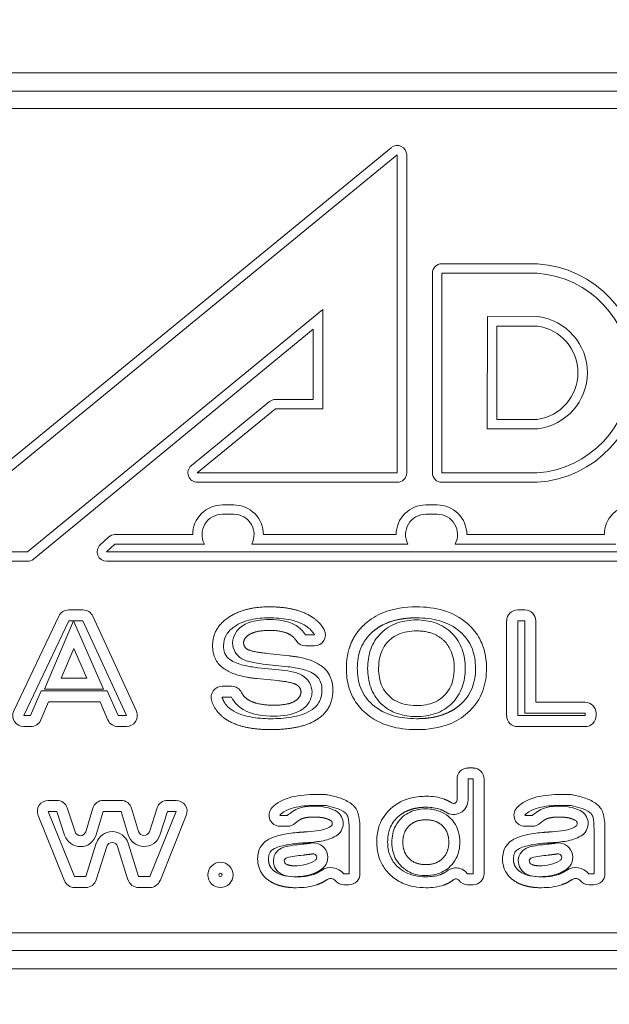
# Model space of a CAD drawing. Extents: x 0 to 129, y 0 to 91.
# Drawn here: x 65 to 65, y 10 to 12 of the extents above; entities that cross this region are included whole.
import ezdxf

# ---------------------------------------------------------------- set-up
doc = ezdxf.new("R2010")
doc.units = 0
doc.header["$LTSCALE"] = 0.125
doc.header["$MEASUREMENT"] = 0
doc.layers.add('PART - Primary', color=7, linetype='CONTINUOUS', lineweight=0)
doc.layers.add('SUBSTRATE', color=253, linetype='CONTINUOUS')

msp = doc.modelspace()

# ---------------------------------------------------------------- hatches: boundary and pattern name
at = {"layer": 'SUBSTRATE', "linetype": 'Continuous'}
h = msp.add_hatch(dxfattribs=at)
h.set_pattern_fill('AR-SAND', color=256, scale=0.25)
h.set_pattern_definition([(37.5, (0, 45.89855), (-0.0157483, 0.481706), [0, -0.38, 0, -0.425, 0, -0.40625]), (7.5, (0, 45.89855), (0.442444, 0.7055365), [0, -0.205, 0, -0.3425, 0, -0.13125]), (327.5, (-0.3075, 45.89855), (0.7785355, 0.0014148), [0, -0.125, 0, -0.45, 0, -0.5875]), (317.5, (-0.3075, 45.89855), (0.7515317, 0.219419), [0, -0.0625, 0, -0.295, 0, -0.3375])])
h.paths.add_polyline_path([(69.1597, 37.02), (5.4749, 37.02, 0.414214), (3.2439, 34.789), (3.2439, 5.7328, 0.414214), (5.4749, 3.5018), (69.1597, 3.5018, 0.414214), (71.3907, 5.7328), (71.3907, 34.789, 0.414214)])
h.paths.add_polyline_path([(69.5047, 6.7982), (69.5047, 34.2981, 0.414214), (69.2547, 34.5481), (5.8797, 34.5481, 0.414213), (5.6297, 34.2981), (5.6297, 6.7982, 0.414214), (5.8797, 6.5482), (69.2547, 6.5482, 0.414213)], flags=16)

# ---------------------------------------------------------------- linework, layer by layer
at = {"layer": 'PART - Primary'}
for p, q in [((63.8716, 11.5802), (66.6467, 11.5802)), ((63.8726, 11.5541), (66.6457, 11.5541)), ((63.8726, 11.5291), (66.6457, 11.5291)), ((64.3634, 10.9078), (65.0537, 11.4735)), ((64.3718, 10.8975), (65.0622, 11.4632)), ((65.0622, 11.4632), (65.0622, 11.01)), ((65.0756, 11.4632), (65.0756, 11.01)), ((65.2616, 11.308), (65.1257, 11.308)), ((65.1123, 11.2947), (65.1123, 11.01)), ((65.1257, 11.2947), (65.1257, 11.01)), ((65.2612, 11.2947), (65.1257, 11.2947)), ((64.956, 11.2429), (64.5356, 10.8975)), ((64.956, 11.1013), (64.956, 11.2429)), ((65.1905, 11.2327), (65.1903, 11.0729)), ((65.2625, 11.2326), (65.1905, 11.2327)), ((64.9426, 11.2147), (64.5441, 10.8872)), ((64.9426, 11.1147), (64.9426, 11.2147)), ((65.2039, 11.2193), (65.2037, 11.0863)), ((65.2616, 11.2193), (65.2039, 11.2193)), ((64.8886, 11.1146), (64.9426, 11.1147)), ((64.7691, 11.0203), (64.8801, 11.1116)), ((64.7775, 11.01), (64.8886, 11.1012)), ((64.8886, 11.1012), (64.956, 11.1013)), ((65.2037, 11.0863), (65.2615, 11.0863)), ((65.1903, 11.0729), (65.2624, 11.0729)), ((65.0622, 11.01), (64.7775, 11.01)), ((65.1257, 11.01), (65.2611, 11.01)), ((64.7775, 10.9966), (65.0622, 10.9966)), ((65.0622, 10.9966), (64.7775, 10.9966)), ((64.7775, 10.9966), (65.0622, 10.9966)), ((65.0622, 10.9966), (64.7775, 10.9966)), ((65.1257, 10.9966), (65.2615, 10.9966)), ((64.8132, 10.9643), (64.8293, 10.9643)), ((65.1029, 10.9643), (65.119, 10.9643)), ((64.8132, 10.951), (64.8293, 10.951)), ((65.1029, 10.951), (65.119, 10.951)), ((64.6391, 10.9073), (64.651, 10.9184)), ((64.6602, 10.922), (64.7709, 10.922)), ((64.8717, 10.922), (65.0606, 10.922)), ((65.1613, 10.922), (65.3569, 10.922)), ((64.6483, 10.8975), (64.6602, 10.9086)), ((64.6602, 10.9086), (64.7875, 10.9086)), ((64.855, 10.9086), (65.0772, 10.9086)), ((65.1447, 10.9086), (65.3736, 10.9086)), ((64.5356, 10.8975), (64.3718, 10.8975)), ((65.87, 10.8975), (64.6483, 10.8975)), ((65.87, 10.8975), (64.6483, 10.8975)), ((64.5356, 10.8842), (64.3718, 10.8841)), ((65.87, 10.8842), (64.6483, 10.8842)), ((64.5803, 10.8058), (64.5162, 10.6707)), ((64.6147, 10.8148), (64.5944, 10.8148)), ((64.6907, 10.6704), (64.6289, 10.8056)), ((65.2439, 10.8148), (65.2336, 10.8148)), ((64.5944, 10.7991), (64.5303, 10.664)), ((64.5601, 10.7019), (64.6013, 10.7991)), ((64.6013, 10.7991), (64.5944, 10.7991)), ((64.6014, 10.7991), (64.644, 10.7019)), ((64.6147, 10.7991), (64.6014, 10.7991)), ((64.6765, 10.664), (64.6147, 10.7991)), ((65.2179, 10.7991), (65.2179, 10.664)), ((65.2439, 10.7991), (65.2336, 10.7991)), ((65.2336, 10.7991), (65.2336, 10.664)), ((65.2439, 10.6676), (65.2439, 10.7991)), ((65.2595, 10.6832), (65.2595, 10.7991)), ((64.9315, 10.779), (64.9443, 10.779)), ((64.9315, 10.7634), (64.9443, 10.7634)), ((64.5837, 10.7175), (64.6016, 10.7598)), ((64.6016, 10.7598), (64.6201, 10.7175)), ((64.9083, 10.7493), (64.8771, 10.7526)), ((64.9067, 10.7338), (64.8754, 10.7371)), ((64.8638, 10.7324), (64.8936, 10.7295)), ((64.6201, 10.7175), (64.5837, 10.7175)), ((64.8623, 10.7169), (64.8921, 10.7139)), ((64.5402, 10.664), (64.5552, 10.6995)), ((64.5552, 10.6995), (64.6493, 10.6995)), ((64.644, 10.7019), (64.5601, 10.7019)), ((64.6493, 10.6995), (64.6646, 10.664)), ((64.8263, 10.7059), (64.8128, 10.7059)), ((64.5546, 10.6579), (64.5656, 10.6838)), ((64.5656, 10.6838), (64.6391, 10.6838)), ((64.6391, 10.6838), (64.6502, 10.6578)), ((64.8263, 10.6902), (64.8128, 10.6902)), ((65.3296, 10.6832), (65.2595, 10.6832)), ((65.3296, 10.6676), (65.2439, 10.6676)), ((65.3296, 10.664), (65.3296, 10.6676)), ((65.3452, 10.664), (65.3452, 10.6676)), ((64.5303, 10.664), (64.5402, 10.664)), ((64.6646, 10.664), (64.6765, 10.664)), ((65.2336, 10.664), (65.3296, 10.664)), ((64.5303, 10.6484), (64.5402, 10.6484)), ((64.6646, 10.6484), (64.6765, 10.6484)), ((65.2336, 10.6484), (65.3296, 10.6484)), ((65.1629, 10.5895), (65.1702, 10.5895)), ((65.1473, 10.5438), (65.1473, 10.5738)), ((65.1629, 10.5738), (65.1702, 10.5738)), ((65.1629, 10.5438), (65.1629, 10.5738)), ((65.1702, 10.5738), (65.1702, 10.4387)), ((65.1702, 10.5738), (65.1702, 10.4387)), ((65.1858, 10.5738), (65.1858, 10.4387)), ((64.5653, 10.5432), (64.5775, 10.5432)), ((64.6436, 10.5432), (64.669, 10.5432)), ((64.735, 10.5432), (64.7473, 10.5432)), ((64.5653, 10.5276), (64.5775, 10.5276)), ((64.6028, 10.4347), (64.5653, 10.5276)), ((64.5775, 10.5276), (64.5886, 10.4936)), ((64.5923, 10.5325), (64.6034, 10.4984)), ((64.6187, 10.4986), (64.6286, 10.5321)), ((64.6337, 10.4942), (64.6436, 10.5276)), ((64.6436, 10.5276), (64.669, 10.5276)), ((64.669, 10.5276), (64.6789, 10.4943)), ((64.684, 10.5321), (64.6939, 10.4988)), ((64.7092, 10.4986), (64.7201, 10.5324)), ((64.7473, 10.5276), (64.7099, 10.4347)), ((64.7241, 10.4938), (64.735, 10.5276)), ((64.735, 10.5276), (64.7473, 10.5276)), ((64.5884, 10.4288), (64.5508, 10.5218)), ((64.7617, 10.5218), (64.7244, 10.4288)), ((64.9058, 10.5218), (64.8952, 10.5219)), ((65.2546, 10.5218), (65.2439, 10.5219)), ((64.9057, 10.5064), (64.895, 10.5064)), ((64.9936, 10.5023), (64.9936, 10.4387)), ((65.009, 10.5023), (65.009, 10.4387)), ((65.2545, 10.5064), (65.2438, 10.5064)), ((65.3423, 10.5023), (65.3423, 10.4387)), ((65.3578, 10.5023), (65.3578, 10.4387)), ((64.6337, 10.4824), (64.6188, 10.4347)), ((64.6486, 10.4777), (64.6337, 10.43)), ((64.6787, 10.43), (64.6639, 10.4777)), ((64.6937, 10.4347), (64.6788, 10.4823)), ((64.6188, 10.4347), (64.6028, 10.4347)), ((64.7099, 10.4347), (64.6937, 10.4347)), ((64.9934, 10.4385), (64.986, 10.4385)), ((65.1702, 10.4387), (65.1624, 10.4387)), ((65.3422, 10.4385), (65.3347, 10.4385)), ((64.6188, 10.419), (64.6028, 10.419)), ((64.7099, 10.419), (64.6937, 10.419)), ((64.9934, 10.423), (64.986, 10.423)), ((65.1702, 10.423), (65.1624, 10.423)), ((65.3422, 10.423), (65.3347, 10.423)), ((66.6457, 10.3544), (63.8726, 10.3544)), ((66.6457, 10.3294), (63.8726, 10.3294)), ((66.6467, 10.3033), (63.8716, 10.3033))]:
    msp.add_line(p, q, dxfattribs=at)
for radius in [0.018, 0.00237]:
    msp.add_circle((64.8104, 10.437), radius, dxfattribs=at)
for centre, radius, start, end in [((65.0622, 11.4632), 0.0134, 0, 129.329), ((65.1257, 11.2947), 0.0134, 90, 180), ((65.2516, 11.1523), 0.156, 273.6383, 86.3103), ((65.2516, 11.1523), 0.1426, 273.805, 86.1412), ((65.2524, 11.1528), 0.0805, 277.11, 82.7763), ((65.2524, 11.1528), 0.0671, 277.7891, 82.0905), ((64.8886, 11.1012), 0.0134, 90.0301, 129.404), ((64.7775, 11.01), 0.0134, 129.404, 270), ((65.0622, 11.01), 0.0134, 270, 360), ((65.1257, 11.01), 0.0134, 180, 270), ((64.8132, 10.922), 0.0423, 89.9918, 180.003), ((64.8293, 10.922), 0.0423, 359.9966, 90.0082), ((65.1029, 10.922), 0.0423, 89.9918, 180.003), ((65.119, 10.922), 0.0423, 359.9966, 90.0082), ((65.3993, 10.922), 0.0423, 89.9918, 180.003), ((64.8132, 10.922), 0.029, 89.9918, 207.503), ((64.8293, 10.922), 0.029, 332.4964, 90.012), ((65.1029, 10.922), 0.029, 89.9918, 207.503), ((65.119, 10.922), 0.029, 332.4964, 90.012), ((64.6602, 10.9086), 0.0134, 90, 132.957), ((64.6483, 10.8975), 0.0134, 132.957, 270), ((64.5356, 10.8975), 0.0134, 270.0194, 309.4036), ((64.5944, 10.7991), 0.0156, 90, 154.624), ((64.6147, 10.7991), 0.0156, 24.5619, 90), ((65.2336, 10.7991), 0.0156, 90, 180), ((65.2439, 10.7991), 0.0156, 0, 90), ((64.9443, 10.779), 0.0156, 270, 27.3082), ((64.9315, 10.779), 0.0156, 210.779, 270), ((64.8128, 10.6902), 0.0156, 90, 196.666), ((64.8263, 10.6902), 0.0156, 25.0623, 90), ((65.3296, 10.6676), 0.0156, 0, 90), ((64.5303, 10.664), 0.0156, 154.624, 270), ((64.6765, 10.664), 0.0156, 270, 24.5619), ((64.5402, 10.664), 0.0156, 270, 337.0739), ((64.6646, 10.664), 0.0156, 203.227, 270), ((65.2336, 10.664), 0.0156, 180, 270), ((65.3296, 10.664), 0.0156, 270, 0), ((65.1629, 10.5738), 0.0156, 90, 180), ((65.1702, 10.5738), 0.0156, 0, 90), ((64.5653, 10.5276), 0.0156, 90, 201.984), ((64.5775, 10.5276), 0.0156, 18.1189, 90), ((64.6436, 10.5276), 0.0156, 90, 163.455), ((64.669, 10.5276), 0.0156, 16.6156, 90), ((64.735, 10.5276), 0.0156, 90, 162.089), ((64.7473, 10.5276), 0.0156, 338.0953, 90), ((64.9589, 10.5265), 0.025, 75.7067, 90), ((65.1423, 10.5438), 0.0206, 235.764, 0), ((65.1423, 10.5438), 0.0206, 235.764, 0), ((65.1423, 10.5438), 0.005, 235.764, 0), ((65.3076, 10.5265), 0.025, 75.7067, 90), ((64.8952, 10.5221), 0.0156, 138.614, 269.5365), ((64.9589, 10.5265), 0.00954, 75.7067, 90), ((64.9647, 10.5103), 0.0205, 306.9015, 63.8661), ((65.2439, 10.5221), 0.0156, 138.614, 269.5365), ((65.3076, 10.5265), 0.00954, 75.7067, 90), ((65.3134, 10.5103), 0.0205, 306.9015, 63.8661), ((64.9058, 10.5219), 0.0156, 269.5365, 314.925), ((64.9647, 10.5103), 0.005, 306.9015, 63.8661), ((65.2546, 10.5219), 0.0156, 269.5365, 314.925), ((65.3134, 10.5103), 0.005, 306.9015, 63.8661), ((64.611, 10.5009), 0.008, 198.119, 343.4546), ((64.6563, 10.4753), 0.0236, 17.2891, 162.645), ((64.7016, 10.5011), 0.008, 196.616, 342.0885), ((64.611, 10.5009), 0.0236, 198.119, 343.4546), ((64.6563, 10.4753), 0.008, 17.2891, 162.645), ((64.7016, 10.5011), 0.0236, 196.616, 342.0885), ((64.9426, 10.462), 0.0206, 303.5442, 98.6905), ((65.2914, 10.462), 0.0206, 303.5442, 98.6905), ((64.9063, 10.4567), 0.0206, 106.229, 246.47), ((65.2551, 10.4567), 0.0206, 106.229, 246.47), ((64.9063, 10.4567), 0.005, 106.229, 246.47), ((64.9426, 10.462), 0.005, 303.5442, 98.6905), ((65.2551, 10.4567), 0.005, 106.229, 246.47), ((65.2914, 10.462), 0.005, 303.5442, 98.6905), ((64.9674, 10.4241), 0.0235, 38.1163, 124.216), ((65.1457, 10.4264), 0.0206, 36.3293, 128.157), ((65.3162, 10.4241), 0.0235, 38.1163, 124.216), ((64.6028, 10.4347), 0.0156, 201.984, 270), ((64.6188, 10.4347), 0.0156, 270, 342.6449), ((64.6937, 10.4347), 0.0156, 197.289, 270), ((64.7099, 10.4347), 0.0156, 270, 338.0953), ((64.9674, 10.4241), 0.008, 38.1163, 124.216), ((64.986, 10.4387), 0.0156, 218.116, 270), ((64.9934, 10.4387), 0.0156, 270, 0), ((65.1457, 10.4264), 0.005, 36.3293, 128.157), ((65.1624, 10.4387), 0.0156, 216.329, 270), ((65.1702, 10.4387), 0.0156, 270, 0), ((65.3162, 10.4241), 0.008, 38.1163, 124.216), ((65.3347, 10.4387), 0.0156, 218.116, 270), ((65.3422, 10.4387), 0.0156, 270, 0)]:
    msp.add_arc(centre, radius, start, end, dxfattribs=at)
for points, degree in [([(64.8798, 10.8191), (64.8434, 10.8191), (64.8213, 10.8036)], 2), ([(64.941, 10.8045), (64.9189, 10.8191), (64.8798, 10.8191)], 2), ([(64.8213, 10.8036), (64.7992, 10.7882), (64.7992, 10.7637)], 2), ([(64.8458, 10.7943), (64.8564, 10.7997), (64.8686, 10.801), (64.8804, 10.8011)], 3), ([(64.8804, 10.8011), (64.8933, 10.8011), (64.9067, 10.7993), (64.918, 10.7926)], 3), ([(64.918, 10.7926), (64.9235, 10.7892), (64.9282, 10.7846), (64.9315, 10.779)], 3), ([(64.9443, 10.779), (64.9417, 10.7842), (64.9373, 10.7883), (64.9325, 10.7915)], 3), ([(64.9582, 10.7862), (64.9527, 10.7968), (64.941, 10.8045)], 2), ([(64.8433, 10.7677), (64.844, 10.7758), (64.853, 10.7804)], 2), ([(64.853, 10.7804), (64.8627, 10.7855), (64.8804, 10.7855)], 2), ([(64.8804, 10.7855), (64.8996, 10.7855), (64.9098, 10.7792)], 2), ([(64.9098, 10.7792), (64.9152, 10.776), (64.9181, 10.771)], 2), ([(65.0895, 10.7848), (65.1145, 10.7848), (65.1289, 10.7706)], 2), ([(64.7992, 10.7637), (64.7992, 10.743), (64.8145, 10.7316)], 2), ([(64.8489, 10.7585), (64.8438, 10.7615), (64.8433, 10.7677)], 2), ([(64.8771, 10.7526), (64.8547, 10.7551), (64.8489, 10.7585)], 2), ([(64.9554, 10.734), (64.9404, 10.7458), (64.9083, 10.7493)], 2), ([(64.8145, 10.7316), (64.8298, 10.7202), (64.8623, 10.7169)], 2), ([(64.8921, 10.7139), (64.9121, 10.7119), (64.9187, 10.7081)], 2), ([(64.9187, 10.7081), (64.9246, 10.7046), (64.9252, 10.6977)], 2), ([(64.8508, 10.6862), (64.8436, 10.6904), (64.8405, 10.6969)], 2), ([(64.9252, 10.6977), (64.9245, 10.689), (64.9152, 10.6841)], 2), ([(64.9479, 10.6585), (64.9705, 10.6729), (64.9705, 10.7006)], 2), ([(64.7978, 10.6858), (64.8026, 10.6695), (64.8178, 10.6592)], 2), ([(64.8429, 10.6727), (64.8358, 10.6767), (64.8298, 10.6828), (64.8263, 10.6902)], 3), ([(64.887, 10.6789), (64.8632, 10.6789), (64.8508, 10.6862)], 2), ([(64.9152, 10.6841), (64.9053, 10.6789), (64.887, 10.6789)], 2), ([(64.887, 10.6632), (64.8719, 10.6633), (64.8562, 10.665), (64.8429, 10.6727)], 3), ([(64.9226, 10.6704), (64.9117, 10.6647), (64.8991, 10.6633), (64.887, 10.6632)], 3), ([(64.8178, 10.6592), (64.8402, 10.6441), (64.8817, 10.6441)], 2), ([(64.8817, 10.6441), (64.9252, 10.6441), (64.9479, 10.6585)], 2), ([(64.8835, 10.5324), (64.8875, 10.5368), (64.8925, 10.54)], 2), ([(65.1039, 10.5491), (65.1124, 10.5491), (65.121, 10.548), (65.1289, 10.5451)], 3), ([(65.1289, 10.5451), (65.1345, 10.543), (65.1395, 10.5397)], 2), ([(65.2323, 10.5324), (65.2362, 10.5368), (65.2413, 10.54)], 2), ([(64.9008, 10.5269), (64.8976, 10.525), (64.895, 10.5221)], 2), ([(64.9917, 10.5204), (64.9904, 10.5238), (64.9875, 10.526)], 2), ([(64.9968, 10.5384), (65.0011, 10.5352), (65.0045, 10.5307), (65.0062, 10.5256)], 3), ([(65.0062, 10.5256), (65.0087, 10.5182), (65.0089, 10.5101), (65.009, 10.5023)], 3), ([(65.1235, 10.5304), (65.1173, 10.5327), (65.1105, 10.5334), (65.1039, 10.5335)], 3), ([(65.1307, 10.5267), (65.1273, 10.529), (65.1235, 10.5304)], 2), ([(65.2496, 10.5269), (65.2464, 10.525), (65.2438, 10.5221)], 2), ([(65.3405, 10.5204), (65.3392, 10.5238), (65.3363, 10.526)], 2), ([(65.3456, 10.5384), (65.3499, 10.5352), (65.3532, 10.5307), (65.355, 10.5256)], 3), ([(65.355, 10.5256), (65.3575, 10.5182), (65.3577, 10.5101), (65.3578, 10.5023)], 3), ([(64.9936, 10.5023), (64.9934, 10.5084), (64.9934, 10.5145), (64.9917, 10.5204)], 3), ([(65.079, 10.5069), (65.0878, 10.5156), (65.1029, 10.5156)], 2), ([(65.1029, 10.5156), (65.1178, 10.5156), (65.1267, 10.5069)], 2), ([(65.3423, 10.5023), (65.3422, 10.5084), (65.3422, 10.5145), (65.3405, 10.5204)], 3), ([(64.9223, 10.4977), (64.9343, 10.4985)], 1), ([(65.0701, 10.4836), (65.0701, 10.4983), (65.079, 10.5069)], 2), ([(65.1267, 10.5069), (65.1356, 10.4982), (65.1356, 10.4838)], 2), ([(65.2711, 10.4977), (65.283, 10.4985)], 1), ([(64.9352, 10.483), (64.9236, 10.4823)], 1), ([(65.079, 10.4603), (65.0701, 10.469), (65.0701, 10.4836)], 2), ([(65.1356, 10.4838), (65.1356, 10.4692), (65.1267, 10.4604)], 2), ([(65.284, 10.483), (65.2724, 10.4823)], 1), ([(64.9006, 10.4765), (64.909, 10.4789), (64.9178, 10.4799), (64.9265, 10.4808)], 3), ([(64.9265, 10.4808), (64.9299, 10.4812)], 1), ([(64.9299, 10.4812), (64.9347, 10.4817), (64.9395, 10.4824)], 2), ([(65.2493, 10.4765), (65.2578, 10.4789), (65.2666, 10.4799), (65.2753, 10.4808)], 3), ([(65.2753, 10.4808), (65.2787, 10.4812)], 1), ([(65.2787, 10.4812), (65.2835, 10.4817), (65.2883, 10.4824)], 2), ([(64.928, 10.4652), (64.9203, 10.4644), (64.9125, 10.4636), (64.9049, 10.4615)], 3), ([(64.9156, 10.4501), (64.926, 10.4501), (64.9367, 10.4521), (64.9454, 10.4578)], 3), ([(64.9317, 10.4657), (64.928, 10.4652)], 1), ([(64.9419, 10.467), (64.9368, 10.4662), (64.9317, 10.4657)], 2), ([(65.1029, 10.4517), (65.088, 10.4517), (65.079, 10.4603)], 2), ([(65.1267, 10.4604), (65.1178, 10.4517), (65.1029, 10.4517)], 2), ([(65.2768, 10.4652), (65.2691, 10.4644), (65.2613, 10.4636), (65.2537, 10.4615)], 3), ([(65.2644, 10.4501), (65.2748, 10.4501), (65.2855, 10.4521), (65.2941, 10.4578)], 3), ([(65.2805, 10.4657), (65.2768, 10.4652)], 1), ([(65.2906, 10.467), (65.2856, 10.4662), (65.2805, 10.4657)], 2), ([(64.9043, 10.4521), (64.9098, 10.4499), (64.9156, 10.4501)], 2), ([(64.954, 10.4449), (64.9428, 10.4373), (64.9291, 10.4344), (64.9156, 10.4344)], 3), ([(64.9427, 10.4377), (64.9488, 10.4399), (64.9542, 10.4435)], 2), ([(65.1232, 10.4373), (65.1286, 10.4392), (65.133, 10.4427)], 2), ([(65.2531, 10.4521), (65.2586, 10.4499), (65.2644, 10.4501)], 2), ([(65.3028, 10.4449), (65.2916, 10.4373), (65.2778, 10.4344), (65.2644, 10.4344)], 3), ([(65.2915, 10.4377), (65.2976, 10.4399), (65.303, 10.4435)], 2), ([(64.9156, 10.4344), (64.9097, 10.4344), (64.9036, 10.4354), (64.8981, 10.4378)], 3), ([(64.9186, 10.4342), (64.9267, 10.4342), (64.935, 10.4351), (64.9427, 10.4377)], 3), ([(64.9628, 10.4307), (64.9558, 10.4259), (64.9478, 10.4231)], 2), ([(65.1032, 10.4344), (65.11, 10.4344), (65.1169, 10.4351), (65.1232, 10.4373)], 3), ([(65.1426, 10.4304), (65.1362, 10.4253), (65.1285, 10.4226)], 2), ([(65.2644, 10.4344), (65.2584, 10.4344), (65.2524, 10.4354), (65.2469, 10.4378)], 3), ([(65.2674, 10.4342), (65.2755, 10.4342), (65.2837, 10.4351), (65.2915, 10.4377)], 3), ([(65.3116, 10.4307), (65.3046, 10.4259), (65.2966, 10.4231)], 2), ([(64.9478, 10.4231), (64.9384, 10.4199), (64.9285, 10.4188), (64.9186, 10.4188)], 3), ([(65.1285, 10.4226), (65.1204, 10.4197), (65.1118, 10.4188), (65.1032, 10.4188)], 3), ([(65.2966, 10.4231), (65.2872, 10.4199), (65.2773, 10.4188), (65.2674, 10.4188)], 3)]:
    msp.add_open_spline(points, degree=degree, dxfattribs=at)
for points, degree, knots in [([(65.0168, 10.7952), (65.0242, 10.8017), (65.0328, 10.8069), (65.0418, 10.8106), (65.0567, 10.8167), (65.0732, 10.8191), (65.0895, 10.8191)], 3, [-0.00000006, -0.00000006, -0.00000006, -0.00000006, 0.000748459, 0.000748459, 0.000748459, 0.00199599, 0.00199599, 0.00199599, 0.00199599]), ([(65.0895, 10.8191), (65.1026, 10.8191), (65.1158, 10.8176), (65.1281, 10.8138), (65.1406, 10.8101), (65.1524, 10.8039), (65.1621, 10.7952)], 3, [-0.00000006, -0.00000006, -0.00000006, -0.00000006, 0.000995831, 0.000995831, 0.000995831, 0.00199172, 0.00199172, 0.00199172, 0.00199172]), ([(64.8276, 10.7677), (64.8279, 10.7729), (64.8294, 10.7778), (64.8321, 10.7822), (64.8354, 10.7874), (64.8403, 10.7915), (64.8458, 10.7943)], 3, [0, 0, 0, 0, 0.000391913, 0.000391913, 0.000391913, 0.00086491, 0.00086491, 0.00086491, 0.00086491]), ([(64.8798, 10.8034), (64.8711, 10.8035), (64.8625, 10.8027), (64.8539, 10.8008), (64.8454, 10.7989), (64.8374, 10.7958), (64.8302, 10.7908)], 3, [0, 0, 0, 0, 0.000661004, 0.000661004, 0.000661004, 0.00132201, 0.00132201, 0.00132201, 0.00132201]), ([(64.9325, 10.7915), (64.9248, 10.7965), (64.916, 10.7993), (64.9071, 10.8011), (64.898, 10.8027), (64.8889, 10.8035), (64.8798, 10.8034)], 3, [0, 0, 0, 0, 0.00069216, 0.00069216, 0.00069216, 0.00138432, 0.00138432, 0.00138432, 0.00138432]), ([(64.9897, 10.7315), (64.9896, 10.7461), (64.9938, 10.7602), (64.9972, 10.7709), (65.0035, 10.7802), (65.0092, 10.7886), (65.0168, 10.7952)], 2, [-0.00000006, -0.00000006, -0.00000006, 0.000735468, 0.000735468, 0.00130126, 0.00130126, 0.00181047, 0.00181047, 0.00181047]), ([(65.0895, 10.8034), (65.078, 10.8035), (65.0666, 10.8015), (65.0531, 10.7992), (65.041, 10.793), (65.0335, 10.7891), (65.0271, 10.7835)], 2, [0, 0, 0, 0.000585443, 0.000585443, 0.00127733, 0.00127733, 0.00170311, 0.00170311, 0.00170311]), ([(65.0391, 10.7817), (65.0456, 10.7882), (65.0537, 10.7931), (65.0624, 10.7961), (65.071, 10.7991), (65.0803, 10.8004), (65.0895, 10.8004)], 3, [0, 0, 0, 0, 0.000699065, 0.000699065, 0.000699065, 0.00139813, 0.00139813, 0.00139813, 0.00139813]), ([(65.1518, 10.7835), (65.1435, 10.7909), (65.1333, 10.7961), (65.1226, 10.7992), (65.112, 10.8023), (65.1007, 10.8034), (65.0895, 10.8034)], 3, [0, 0, 0, 0, 0.000846583, 0.000846583, 0.000846583, 0.00169317, 0.00169317, 0.00169317, 0.00169317]), ([(65.0895, 10.8004), (65.0987, 10.8004), (65.1081, 10.7991), (65.1167, 10.7961), (65.1252, 10.7931), (65.1334, 10.7882), (65.1399, 10.7817)], 3, [0, 0, 0, 0, 0.000702068, 0.000702068, 0.000702068, 0.00140414, 0.00140414, 0.00140414, 0.00140414]), ([(65.1621, 10.7952), (65.1684, 10.7898), (65.1736, 10.7835), (65.1778, 10.7765), (65.1813, 10.7706), (65.1839, 10.7645), (65.1857, 10.7581), (65.1881, 10.7495), (65.1892, 10.7404), (65.1892, 10.7315)], 3, [-0.00000006, -0.00000006, -0.00000006, -0.00000006, 0.000621269, 0.000621269, 0.000621269, 0.00112963, 0.00112963, 0.00112963, 0.00180744, 0.00180744, 0.00180744, 0.00180744]), ([(64.8302, 10.7908), (64.8258, 10.7877), (64.8217, 10.7839), (64.8189, 10.7793), (64.8161, 10.7746), (64.8148, 10.7691), (64.8148, 10.7637)], 3, [0, 0, 0, 0, 0.000412263, 0.000412263, 0.000412263, 0.000824526, 0.000824526, 0.000824526, 0.000824526]), ([(65.0271, 10.7835), (65.0198, 10.7771), (65.0139, 10.769), (65.0103, 10.76), (65.0067, 10.751), (65.0053, 10.7412), (65.0053, 10.7315)], 3, [0, 0, 0, 0, 0.000740418, 0.000740418, 0.000740418, 0.00148084, 0.00148084, 0.00148084, 0.00148084]), ([(65.02, 10.7314), (65.02, 10.7406), (65.0213, 10.75), (65.0244, 10.7586), (65.0274, 10.7671), (65.0325, 10.7752), (65.0391, 10.7817)], 3, [0, 0, 0, 0, 0.000703043, 0.000703043, 0.000703043, 0.00140609, 0.00140609, 0.00140609, 0.00140609]), ([(65.0895, 10.7848), (65.0806, 10.7848), (65.0715, 10.7834), (65.0633, 10.7797), (65.0584, 10.7774), (65.0539, 10.7743), (65.05, 10.7705)], 3, [-0.00000006, -0.00000006, -0.00000006, -0.00000006, 0.000684709, 0.000684709, 0.000684709, 0.00109557, 0.00109557, 0.00109557, 0.00109557]), ([(65.1399, 10.7817), (65.1465, 10.7752), (65.1515, 10.7672), (65.1545, 10.7586), (65.1576, 10.7499), (65.1589, 10.7406), (65.1589, 10.7314)], 3, [0, 0, 0, 0, 0.000698658, 0.000698658, 0.000698658, 0.00139732, 0.00139732, 0.00139732, 0.00139732]), ([(65.1736, 10.7315), (65.1736, 10.7412), (65.1721, 10.7511), (65.1686, 10.76), (65.165, 10.7691), (65.1591, 10.7771), (65.1518, 10.7835)], 3, [0, 0, 0, 0, 0.000741432, 0.000741432, 0.000741432, 0.00148286, 0.00148286, 0.00148286, 0.00148286]), ([(64.8148, 10.7637), (64.8148, 10.76), (64.8153, 10.7562), (64.8168, 10.7527), (64.8182, 10.7493), (64.8208, 10.7464), (64.8238, 10.7441)], 3, [0, 0, 0, 0, 0.000284079, 0.000284079, 0.000284079, 0.000568157, 0.000568157, 0.000568157, 0.000568157]), ([(64.841, 10.7451), (64.837, 10.7474), (64.8336, 10.7507), (64.8313, 10.7547), (64.829, 10.7586), (64.8279, 10.7631), (64.8276, 10.7677)], 3, [0, 0, 0, 0, 0.000347871, 0.000347871, 0.000347871, 0.000695743, 0.000695743, 0.000695743, 0.000695743]), ([(65.05, 10.7705), (65.0436, 10.7643), (65.0393, 10.756), (65.0373, 10.7474), (65.0362, 10.7422), (65.0356, 10.7369), (65.0356, 10.7314)], 3, [-0.00000006, -0.00000006, -0.00000006, -0.00000006, 0.000679631, 0.000679631, 0.000679631, 0.00108745, 0.00108745, 0.00108745, 0.00108745]), ([(65.1433, 10.7314), (65.1433, 10.7404), (65.1419, 10.7494), (65.1381, 10.7575), (65.1358, 10.7624), (65.1328, 10.7668), (65.1289, 10.7706)], 3, [-0.00000006, -0.00000006, -0.00000006, -0.00000006, 0.000680153, 0.000680153, 0.000680153, 0.00108828, 0.00108828, 0.00108828, 0.00108828]), ([(64.8238, 10.7441), (64.8295, 10.74), (64.8363, 10.7377), (64.843, 10.736), (64.8499, 10.7343), (64.8568, 10.7331), (64.8638, 10.7324)], 3, [0, 0, 0, 0, 0.000533014, 0.000533014, 0.000533014, 0.00106603, 0.00106603, 0.00106603, 0.00106603]), ([(64.8754, 10.7371), (64.8695, 10.7377), (64.8636, 10.7385), (64.8578, 10.7396), (64.852, 10.7408), (64.8462, 10.7421), (64.841, 10.7451)], 3, [0, 0, 0, 0, 0.000452135, 0.000452135, 0.000452135, 0.00090427, 0.00090427, 0.00090427, 0.00090427]), ([(64.8936, 10.7295), (64.8993, 10.7289), (64.9049, 10.7282), (64.9105, 10.7271), (64.9161, 10.7259), (64.9216, 10.7245), (64.9265, 10.7216)], 3, [0, 0, 0, 0, 0.000432952, 0.000432952, 0.000432952, 0.000865905, 0.000865905, 0.000865905, 0.000865905]), ([(64.9458, 10.7217), (64.9403, 10.726), (64.9337, 10.7283), (64.927, 10.7302), (64.9203, 10.7319), (64.9136, 10.7331), (64.9067, 10.7338)], 3, [0, 0, 0, 0, 0.000523716, 0.000523716, 0.000523716, 0.00104743, 0.00104743, 0.00104743, 0.00104743]), ([(64.9265, 10.7216), (64.9307, 10.7191), (64.9344, 10.7157), (64.9368, 10.7115), (64.9393, 10.7073), (64.9406, 10.7025), (64.9408, 10.6977)], 3, [0, 0, 0, 0, 0.000369007, 0.000369007, 0.000369007, 0.000738014, 0.000738014, 0.000738014, 0.000738014]), ([(64.9549, 10.7006), (64.9549, 10.7041), (64.9545, 10.7076), (64.9534, 10.7109), (64.9521, 10.7152), (64.9493, 10.719), (64.9458, 10.7217)], 3, [0, 0, 0, 0, 0.000264186, 0.000264186, 0.000264186, 0.000603853, 0.000603853, 0.000603853, 0.000603853]), ([(64.9554, 10.734), (64.9611, 10.7297), (64.9655, 10.7237), (64.9678, 10.717), (64.9697, 10.7117), (64.9706, 10.7062), (64.9705, 10.7006)], 3, [-0.00000006, -0.00000006, -0.00000006, -0.00000006, 0.000541481, 0.000541481, 0.000541481, 0.000962679, 0.000962679, 0.000962679, 0.000962679]), ([(65.0168, 10.6678), (65.0106, 10.6732), (65.0054, 10.6795), (65.0011, 10.6865), (64.9976, 10.6924), (64.995, 10.6985), (64.9932, 10.7049), (64.9908, 10.7135), (64.9897, 10.7225), (64.9897, 10.7315)], 3, [-0.00000006, -0.00000006, -0.00000006, -0.00000006, 0.000621209, 0.000621209, 0.000621209, 0.00112952, 0.00112952, 0.00112952, 0.00180727, 0.00180727, 0.00180727, 0.00180727]), ([(65.0053, 10.7315), (65.0053, 10.7218), (65.0067, 10.7119), (65.0103, 10.703), (65.0139, 10.694), (65.0198, 10.686), (65.0271, 10.6796)], 3, [0, 0, 0, 0, 0.000740973, 0.000740973, 0.000740973, 0.00148195, 0.00148195, 0.00148195, 0.00148195]), ([(65.039, 10.6814), (65.0325, 10.6878), (65.0274, 10.6958), (65.0244, 10.7044), (65.0213, 10.713), (65.02, 10.7223), (65.02, 10.7314)], 3, [0, 0, 0, 0, 0.000696786, 0.000696786, 0.000696786, 0.00139357, 0.00139357, 0.00139357, 0.00139357]), ([(65.0356, 10.7314), (65.0356, 10.7226), (65.037, 10.7136), (65.0408, 10.7055), (65.0431, 10.7006), (65.0462, 10.6963), (65.05, 10.6925)], 3, [-0.00000006, -0.00000006, -0.00000006, -0.00000006, 0.00067701, 0.00067701, 0.00067701, 0.00108325, 0.00108325, 0.00108325, 0.00108325]), ([(65.1289, 10.6925), (65.1353, 10.6988), (65.1396, 10.707), (65.1415, 10.7156), (65.1427, 10.7208), (65.1433, 10.7261), (65.1433, 10.7314)], 3, [-0.00000006, -0.00000006, -0.00000006, -0.00000006, 0.000676366, 0.000676366, 0.000676366, 0.00108222, 0.00108222, 0.00108222, 0.00108222]), ([(65.1589, 10.7314), (65.1589, 10.7223), (65.1576, 10.713), (65.1545, 10.7045), (65.1515, 10.6959), (65.1465, 10.6878), (65.1399, 10.6814)], 3, [0, 0, 0, 0, 0.00069998, 0.00069998, 0.00069998, 0.00139996, 0.00139996, 0.00139996, 0.00139996]), ([(65.1518, 10.6796), (65.1591, 10.686), (65.165, 10.6941), (65.1686, 10.703), (65.1722, 10.7121), (65.1736, 10.7218), (65.1736, 10.7315)], 3, [0, 0, 0, 0, 0.000739194, 0.000739194, 0.000739194, 0.00147839, 0.00147839, 0.00147839, 0.00147839]), ([(65.1892, 10.7315), (65.1892, 10.721), (65.1878, 10.7107), (65.1844, 10.7008), (65.1801, 10.6882), (65.1723, 10.6767), (65.1621, 10.6678)], 3, [-0.00000006, -0.00000006, -0.00000006, -0.00000006, 0.000790968, 0.000790968, 0.000790968, 0.001808, 0.001808, 0.001808, 0.001808]), ([(64.9408, 10.6977), (64.9405, 10.6918), (64.9388, 10.6863), (64.9355, 10.6815), (64.9323, 10.6768), (64.9277, 10.673), (64.9226, 10.6704)], 3, [0, 0, 0, 0, 0.000440047, 0.000440047, 0.000440047, 0.000880094, 0.000880094, 0.000880094, 0.000880094]), ([(64.9395, 10.6717), (64.9443, 10.6747), (64.9486, 10.6788), (64.9513, 10.684), (64.9539, 10.6891), (64.9549, 10.6949), (64.9549, 10.7006)], 3, [0, 0, 0, 0, 0.000440002, 0.000440002, 0.000440002, 0.000880005, 0.000880005, 0.000880005, 0.000880005]), ([(64.8128, 10.6902), (64.8144, 10.6846), (64.818, 10.68), (64.8217, 10.6754), (64.8266, 10.6721)], 2, [0, 0, 0, 0.000292771, 0.000292771, 0.000585542, 0.000585542, 0.000585542]), ([(65.0271, 10.6796), (65.0355, 10.6722), (65.0457, 10.667), (65.0565, 10.6639), (65.0671, 10.6609), (65.0784, 10.6597), (65.0895, 10.6597)], 3, [0, 0, 0, 0, 0.00084828, 0.00084828, 0.00084828, 0.00169656, 0.00169656, 0.00169656, 0.00169656]), ([(65.0895, 10.6627), (65.0803, 10.6627), (65.071, 10.664), (65.0624, 10.667), (65.0537, 10.67), (65.0456, 10.6749), (65.039, 10.6814)], 3, [0, 0, 0, 0, 0.000703777, 0.000703777, 0.000703777, 0.00140755, 0.00140755, 0.00140755, 0.00140755]), ([(65.05, 10.6925), (65.0564, 10.6862), (65.0648, 10.6819), (65.0735, 10.68), (65.0787, 10.6789), (65.0841, 10.6783), (65.0895, 10.6783)], 3, [-0.00000006, -0.00000006, -0.00000006, -0.00000006, 0.000685116, 0.000685116, 0.000685116, 0.00109622, 0.00109622, 0.00109622, 0.00109622]), ([(65.0895, 10.6783), (65.0985, 10.6783), (65.1076, 10.6797), (65.1157, 10.6834), (65.1206, 10.6857), (65.125, 10.6887), (65.1289, 10.6925)], 3, [-0.00000006, -0.00000006, -0.00000006, -0.00000006, 0.000682536, 0.000682536, 0.000682536, 0.00109209, 0.00109209, 0.00109209, 0.00109209]), ([(65.1399, 10.6814), (65.1334, 10.6749), (65.1253, 10.67), (65.1167, 10.667), (65.108, 10.664), (65.0987, 10.6627), (65.0895, 10.6627)], 3, [0, 0, 0, 0, 0.000697759, 0.000697759, 0.000697759, 0.00139552, 0.00139552, 0.00139552, 0.00139552]), ([(65.0895, 10.6597), (65.1011, 10.6596), (65.1125, 10.6616), (65.1259, 10.6638), (65.138, 10.6701), (65.1455, 10.674), (65.1518, 10.6796)], 2, [0, 0, 0, 0.000584192, 0.000584192, 0.0012746, 0.0012746, 0.00169947, 0.00169947, 0.00169947]), ([(64.8266, 10.6721), (64.8346, 10.6668), (64.8438, 10.6639), (64.8532, 10.6621), (64.8626, 10.6604), (64.8721, 10.6596), (64.8817, 10.6597)], 3, [0, 0, 0, 0, 0.000722997, 0.000722997, 0.000722997, 0.00144599, 0.00144599, 0.00144599, 0.00144599]), ([(64.8817, 10.6597), (64.8917, 10.6596), (64.9016, 10.6603), (64.9114, 10.6619), (64.9212, 10.6636), (64.931, 10.6663), (64.9395, 10.6717)], 3, [0, 0, 0, 0, 0.000757203, 0.000757203, 0.000757203, 0.00151441, 0.00151441, 0.00151441, 0.00151441]), ([(65.0895, 10.6441), (65.0765, 10.6441), (65.0633, 10.6455), (65.051, 10.6493), (65.0384, 10.653), (65.0266, 10.6592), (65.0168, 10.6678)], 3, [-0.00000006, -0.00000006, -0.00000006, -0.00000006, 0.000996943, 0.000996943, 0.000996943, 0.00199395, 0.00199395, 0.00199395, 0.00199395]), ([(65.1621, 10.6678), (65.1548, 10.6614), (65.1462, 10.6562), (65.1373, 10.6525), (65.1224, 10.6464), (65.1058, 10.644), (65.0895, 10.6441)], 3, [-0.00000006, -0.00000006, -0.00000006, -0.00000006, 0.000747214, 0.000747214, 0.000747214, 0.00199267, 0.00199267, 0.00199267, 0.00199267]), ([(64.8925, 10.54), (64.9023, 10.5462), (64.9136, 10.5489), (64.9248, 10.5504), (64.9361, 10.5519), (64.9475, 10.5515), (64.9589, 10.5515)], 3, [-0.00000006, -0.00000006, -0.00000006, -0.00000006, 0.000868803, 0.000868803, 0.000868803, 0.00173767, 0.00173767, 0.00173767, 0.00173767]), ([(64.965, 10.5508), (64.9706, 10.5493), (64.9762, 10.5481), (64.9816, 10.5462), (64.9871, 10.5444), (64.9921, 10.5417), (64.9968, 10.5384)], 3, [0, 0, 0, 0, 0.000436227, 0.000436227, 0.000436227, 0.000872455, 0.000872455, 0.000872455, 0.000872455]), ([(65.0525, 10.5311), (65.0611, 10.5391), (65.0719, 10.5443), (65.0831, 10.5469), (65.0899, 10.5484), (65.0969, 10.5491), (65.1039, 10.5491)], 3, [-0.00000006, -0.00000006, -0.00000006, -0.00000006, 0.00088764, 0.00088764, 0.00088764, 0.00142026, 0.00142026, 0.00142026, 0.00142026]), ([(65.2413, 10.54), (65.2511, 10.5462), (65.2624, 10.5489), (65.2736, 10.5504), (65.2849, 10.5519), (65.2963, 10.5515), (65.3076, 10.5515)], 3, [-0.00000006, -0.00000006, -0.00000006, -0.00000006, 0.000868803, 0.000868803, 0.000868803, 0.00173767, 0.00173767, 0.00173767, 0.00173767]), ([(65.3138, 10.5508), (65.3193, 10.5493), (65.325, 10.5481), (65.3304, 10.5462), (65.3359, 10.5444), (65.3409, 10.5417), (65.3456, 10.5384)], 3, [0, 0, 0, 0, 0.000436227, 0.000436227, 0.000436227, 0.000872455, 0.000872455, 0.000872455, 0.000872455]), ([(64.9589, 10.5361), (64.9489, 10.536), (64.939, 10.5364), (64.9291, 10.5353), (64.9193, 10.5342), (64.9094, 10.5323), (64.9008, 10.5269)], 3, [0, 0, 0, 0, 0.000755335, 0.000755335, 0.000755335, 0.00151067, 0.00151067, 0.00151067, 0.00151067]), ([(64.906, 10.5221), (64.9083, 10.5238), (64.9106, 10.5255), (64.913, 10.5273), (64.9161, 10.5295), (64.9194, 10.5311), (64.923, 10.5323), (64.9295, 10.5343), (64.9362, 10.535), (64.9429, 10.535)], 3, [0, 0, 0, 0, 0.000221692, 0.000221692, 0.000221692, 0.000506724, 0.000506724, 0.000506724, 0.00101345, 0.00101345, 0.00101345, 0.00101345]), ([(64.9429, 10.535), (64.9482, 10.5351), (64.9535, 10.5347), (64.9587, 10.5338), (64.964, 10.5329), (64.969, 10.5312), (64.9737, 10.5287)], 3, [0, 0, 0, 0, 0.000404111, 0.000404111, 0.000404111, 0.000808222, 0.000808222, 0.000808222, 0.000808222]), ([(64.9875, 10.526), (64.9837, 10.5288), (64.9794, 10.5308), (64.9749, 10.5322), (64.9704, 10.5336), (64.9658, 10.5346), (64.9612, 10.5358)], 3, [0, 0, 0, 0, 0.000358228, 0.000358228, 0.000358228, 0.000716456, 0.000716456, 0.000716456, 0.000716456]), ([(65.0329, 10.484), (65.0328, 10.4906), (65.0337, 10.4971), (65.0354, 10.5035), (65.0383, 10.514), (65.0443, 10.5237), (65.0525, 10.5311)], 3, [-0.00000006, -0.00000006, -0.00000006, -0.00000006, 0.000499857, 0.000499857, 0.000499857, 0.00133305, 0.00133305, 0.00133305, 0.00133305]), ([(65.1039, 10.5335), (65.0969, 10.5335), (65.0901, 10.5323), (65.0805, 10.5308), (65.072, 10.5261), (65.0671, 10.5234), (65.063, 10.5196)], 2, [0, 0, 0, 0.000351062, 0.000351062, 0.000842549, 0.000842549, 0.0011234, 0.0011234, 0.0011234]), ([(65.0681, 10.5181), (65.0738, 10.5237), (65.0811, 10.5276), (65.0887, 10.5295), (65.0934, 10.5306), (65.0981, 10.5312), (65.1029, 10.5312)], 3, [0, 0, 0, 0, 0.000605758, 0.000605758, 0.000605758, 0.000969213, 0.000969213, 0.000969213, 0.000969213]), ([(65.1029, 10.5312), (65.1109, 10.5312), (65.1189, 10.5297), (65.126, 10.5262), (65.1303, 10.5241), (65.1342, 10.5214), (65.1376, 10.518)], 3, [0, 0, 0, 0, 0.000604924, 0.000604924, 0.000604924, 0.000967878, 0.000967878, 0.000967878, 0.000967878]), ([(65.3076, 10.5361), (65.2977, 10.536), (65.2878, 10.5364), (65.2779, 10.5353), (65.2681, 10.5342), (65.2582, 10.5323), (65.2496, 10.5269)], 3, [0, 0, 0, 0, 0.000755335, 0.000755335, 0.000755335, 0.00151067, 0.00151067, 0.00151067, 0.00151067]), ([(65.2548, 10.5221), (65.2571, 10.5238), (65.2594, 10.5255), (65.2618, 10.5273), (65.2649, 10.5295), (65.2682, 10.5311), (65.2718, 10.5323), (65.2782, 10.5343), (65.285, 10.535), (65.2917, 10.535)], 3, [0, 0, 0, 0, 0.000221692, 0.000221692, 0.000221692, 0.000506724, 0.000506724, 0.000506724, 0.00101345, 0.00101345, 0.00101345, 0.00101345]), ([(65.2917, 10.535), (65.297, 10.5351), (65.3023, 10.5347), (65.3075, 10.5338), (65.3128, 10.5329), (65.3178, 10.5312), (65.3224, 10.5287)], 3, [0, 0, 0, 0, 0.000404111, 0.000404111, 0.000404111, 0.000808222, 0.000808222, 0.000808222, 0.000808222]), ([(65.3363, 10.526), (65.3324, 10.5288), (65.3282, 10.5308), (65.3237, 10.5322), (65.3191, 10.5336), (65.3145, 10.5346), (65.31, 10.5358)], 3, [0, 0, 0, 0, 0.000358228, 0.000358228, 0.000358228, 0.000716456, 0.000716456, 0.000716456, 0.000716456]), ([(64.9429, 10.5195), (64.9358, 10.5197), (64.929, 10.5179), (64.9256, 10.517), (64.9226, 10.5151), (64.9197, 10.513), (64.9169, 10.5109)], 2, [-0.00000006, -0.00000006, -0.00000006, 0.000356203, 0.000356203, 0.000534335, 0.000534335, 0.000712466, 0.000712466, 0.000712466]), ([(64.9669, 10.5148), (64.9641, 10.5163), (64.9612, 10.5173), (64.9583, 10.5182), (64.9552, 10.5187), (64.9491, 10.5196), (64.9429, 10.5195)], 2, [0, 0, 0, 0.000155873, 0.000155873, 0.000311745, 0.000311745, 0.000623491, 0.000623491, 0.000623491]), ([(65.063, 10.5196), (65.0582, 10.5151), (65.0542, 10.5095), (65.0518, 10.5034), (65.0494, 10.4972), (65.0485, 10.4906), (65.0485, 10.484)], 3, [0, 0, 0, 0, 0.000504098, 0.000504098, 0.000504098, 0.0010082, 0.0010082, 0.0010082, 0.0010082]), ([(65.0545, 10.4836), (65.0545, 10.4915), (65.056, 10.4996), (65.0596, 10.5066), (65.0618, 10.5109), (65.0646, 10.5147), (65.0681, 10.5181)], 3, [0, 0, 0, 0, 0.000606549, 0.000606549, 0.000606549, 0.000970479, 0.000970479, 0.000970479, 0.000970479]), ([(65.1376, 10.518), (65.1434, 10.5125), (65.1474, 10.5054), (65.1495, 10.4979), (65.1507, 10.4932), (65.1513, 10.4886), (65.1513, 10.4838)], 3, [0, 0, 0, 0, 0.000601896, 0.000601896, 0.000601896, 0.000963034, 0.000963034, 0.000963034, 0.000963034]), ([(65.2917, 10.5195), (65.2846, 10.5197), (65.2778, 10.5179), (65.2744, 10.517), (65.2713, 10.5151), (65.2685, 10.513), (65.2657, 10.5109)], 2, [-0.00000006, -0.00000006, -0.00000006, 0.000356203, 0.000356203, 0.000534335, 0.000534335, 0.000712466, 0.000712466, 0.000712466]), ([(65.3156, 10.5148), (65.3129, 10.5163), (65.31, 10.5173), (65.3071, 10.5182), (65.304, 10.5187), (65.2979, 10.5196), (65.2917, 10.5195)], 2, [0, 0, 0, 0.000155873, 0.000155873, 0.000311745, 0.000311745, 0.000623491, 0.000623491, 0.000623491]), ([(64.8767, 10.4863), (64.8834, 10.4906), (64.8911, 10.4927), (64.8988, 10.4944), (64.9066, 10.496), (64.9144, 10.4971), (64.9223, 10.4977)], 3, [-0.00000006, -0.00000006, -0.00000006, -0.00000006, 0.000599778, 0.000599778, 0.000599778, 0.00119962, 0.00119962, 0.00119962, 0.00119962]), ([(64.9343, 10.4985), (64.94, 10.4988), (64.9458, 10.4995), (64.9515, 10.5005), (64.9571, 10.5017), (64.9629, 10.5029), (64.9676, 10.5063)], 3, [-0.00000006, -0.00000006, -0.00000006, -0.00000006, 0.000440817, 0.000440817, 0.000440817, 0.000881694, 0.000881694, 0.000881694, 0.000881694]), ([(65.2254, 10.4863), (65.2321, 10.4906), (65.2399, 10.4927), (65.2476, 10.4944), (65.2554, 10.496), (65.2632, 10.4971), (65.2711, 10.4977)], 3, [-0.00000006, -0.00000006, -0.00000006, -0.00000006, 0.000599778, 0.000599778, 0.000599778, 0.00119962, 0.00119962, 0.00119962, 0.00119962]), ([(65.283, 10.4985), (65.2888, 10.4988), (65.2945, 10.4995), (65.3002, 10.5005), (65.3059, 10.5017), (65.3117, 10.5029), (65.3164, 10.5063)], 3, [-0.00000006, -0.00000006, -0.00000006, -0.00000006, 0.000440817, 0.000440817, 0.000440817, 0.000881694, 0.000881694, 0.000881694, 0.000881694]), ([(64.8634, 10.46), (64.8634, 10.4664), (64.8648, 10.473), (64.8684, 10.4782), (64.8706, 10.4815), (64.8734, 10.4841), (64.8767, 10.4863)], 3, [-0.00000006, -0.00000006, -0.00000006, -0.00000006, 0.000489014, 0.000489014, 0.000489014, 0.000782458, 0.000782458, 0.000782458, 0.000782458]), ([(64.9769, 10.494), (64.971, 10.4896), (64.964, 10.4874), (64.9569, 10.4858), (64.9498, 10.4844), (64.9425, 10.4835), (64.9352, 10.483)], 3, [0, 0, 0, 0, 0.000550338, 0.000550338, 0.000550338, 0.00110068, 0.00110068, 0.00110068, 0.00110068]), ([(65.0524, 10.4369), (65.048, 10.441), (65.0442, 10.4457), (65.0412, 10.4509), (65.0353, 10.4609), (65.0328, 10.4724), (65.0329, 10.484)], 3, [-0.00000006, -0.00000006, -0.00000006, -0.00000006, 0.000457123, 0.000457123, 0.000457123, 0.00132993, 0.00132993, 0.00132993, 0.00132993]), ([(65.0485, 10.484), (65.0485, 10.4774), (65.0495, 10.4706), (65.0519, 10.4645), (65.0543, 10.4584), (65.0582, 10.4528), (65.0631, 10.4484)], 3, [0, 0, 0, 0, 0.000504859, 0.000504859, 0.000504859, 0.00100972, 0.00100972, 0.00100972, 0.00100972]), ([(65.0682, 10.4491), (65.0624, 10.4546), (65.0583, 10.4617), (65.0563, 10.4694), (65.055, 10.474), (65.0545, 10.4788), (65.0545, 10.4836)], 3, [0, 0, 0, 0, 0.000604892, 0.000604892, 0.000604892, 0.000967827, 0.000967827, 0.000967827, 0.000967827]), ([(65.1513, 10.4838), (65.1513, 10.4758), (65.1497, 10.4678), (65.1461, 10.4608), (65.1439, 10.4565), (65.1412, 10.4527), (65.1377, 10.4493)], 3, [0, 0, 0, 0, 0.000604427, 0.000604427, 0.000604427, 0.000967083, 0.000967083, 0.000967083, 0.000967083]), ([(65.2121, 10.46), (65.2121, 10.4664), (65.2136, 10.473), (65.2172, 10.4782), (65.2194, 10.4815), (65.2221, 10.4841), (65.2254, 10.4863)], 3, [-0.00000006, -0.00000006, -0.00000006, -0.00000006, 0.000489014, 0.000489014, 0.000489014, 0.000782458, 0.000782458, 0.000782458, 0.000782458]), ([(65.3257, 10.494), (65.3198, 10.4896), (65.3128, 10.4874), (65.3057, 10.4858), (65.2986, 10.4844), (65.2913, 10.4835), (65.284, 10.483)], 3, [0, 0, 0, 0, 0.000550338, 0.000550338, 0.000550338, 0.00110068, 0.00110068, 0.00110068, 0.00110068]), ([(64.8851, 10.4734), (64.883, 10.472), (64.8811, 10.47), (64.8801, 10.4676), (64.8792, 10.4651), (64.8788, 10.4626), (64.8788, 10.46)], 3, [0, 0, 0, 0, 0.000196579, 0.000196579, 0.000196579, 0.000393159, 0.000393159, 0.000393159, 0.000393159]), ([(64.9236, 10.4823), (64.917, 10.4817), (64.9104, 10.4809), (64.9039, 10.4797), (64.8974, 10.4783), (64.8908, 10.4768), (64.8851, 10.4734)], 3, [0, 0, 0, 0, 0.000505121, 0.000505121, 0.000505121, 0.00101024, 0.00101024, 0.00101024, 0.00101024]), ([(65.2339, 10.4734), (65.2317, 10.472), (65.2299, 10.47), (65.2289, 10.4676), (65.228, 10.4651), (65.2276, 10.4626), (65.2276, 10.46)], 3, [0, 0, 0, 0, 0.000196579, 0.000196579, 0.000196579, 0.000393159, 0.000393159, 0.000393159, 0.000393159]), ([(65.2724, 10.4823), (65.2658, 10.4817), (65.2592, 10.4809), (65.2526, 10.4797), (65.2462, 10.4783), (65.2396, 10.4768), (65.2339, 10.4734)], 3, [0, 0, 0, 0, 0.000505121, 0.000505121, 0.000505121, 0.00101024, 0.00101024, 0.00101024, 0.00101024]), ([(64.8782, 10.4299), (64.8723, 10.4342), (64.8676, 10.4402), (64.8654, 10.4471), (64.864, 10.4513), (64.8633, 10.4556), (64.8634, 10.46)], 3, [-0.00000006, -0.00000006, -0.00000006, -0.00000006, 0.000551975, 0.000551975, 0.000551975, 0.000883196, 0.000883196, 0.000883196, 0.000883196]), ([(64.8788, 10.46), (64.8787, 10.4547), (64.8808, 10.45), (64.8832, 10.4453), (64.8875, 10.4422)], 2, [0, 0, 0, 0.000259949, 0.000259949, 0.000519897, 0.000519897, 0.000519897]), ([(65.2269, 10.4299), (65.2211, 10.4342), (65.2164, 10.4402), (65.2141, 10.4471), (65.2128, 10.4513), (65.2121, 10.4556), (65.2121, 10.46)], 3, [-0.00000006, -0.00000006, -0.00000006, -0.00000006, 0.000551975, 0.000551975, 0.000551975, 0.000883196, 0.000883196, 0.000883196, 0.000883196]), ([(65.2276, 10.46), (65.2275, 10.4547), (65.2296, 10.45), (65.232, 10.4453), (65.2362, 10.4422)], 2, [0, 0, 0, 0.000259949, 0.000259949, 0.000519897, 0.000519897, 0.000519897]), ([(64.8875, 10.4422), (64.8918, 10.4389), (64.897, 10.437), (64.9023, 10.4358), (64.9077, 10.4347), (64.9131, 10.4341), (64.9186, 10.4342)], 3, [0, 0, 0, 0, 0.000411974, 0.000411974, 0.000411974, 0.000823948, 0.000823948, 0.000823948, 0.000823948]), ([(65.0631, 10.4484), (65.0697, 10.4421), (65.0782, 10.438), (65.0869, 10.436), (65.0923, 10.4349), (65.0977, 10.4343), (65.1032, 10.4344)], 3, [0, 0, 0, 0, 0.000690534, 0.000690534, 0.000690534, 0.00110485, 0.00110485, 0.00110485, 0.00110485]), ([(65.1029, 10.436), (65.095, 10.436), (65.0869, 10.4375), (65.0799, 10.4409), (65.0755, 10.443), (65.0716, 10.4457), (65.0682, 10.4491)], 3, [0, 0, 0, 0, 0.000605384, 0.000605384, 0.000605384, 0.000968615, 0.000968615, 0.000968615, 0.000968615]), ([(65.1377, 10.4493), (65.1321, 10.4437), (65.1248, 10.4397), (65.1171, 10.4378), (65.1125, 10.4366), (65.1078, 10.436), (65.1029, 10.436)], 3, [0, 0, 0, 0, 0.00060602, 0.00060602, 0.00060602, 0.000969633, 0.000969633, 0.000969633, 0.000969633]), ([(65.2362, 10.4422), (65.2406, 10.4389), (65.2458, 10.437), (65.2511, 10.4358), (65.2565, 10.4347), (65.2619, 10.4341), (65.2674, 10.4342)], 3, [0, 0, 0, 0, 0.000411974, 0.000411974, 0.000411974, 0.000823948, 0.000823948, 0.000823948, 0.000823948]), ([(64.9186, 10.4188), (64.9078, 10.4186), (64.8974, 10.4211), (64.8868, 10.4235), (64.8782, 10.4299)], 2, [-0.00000006, -0.00000006, -0.00000006, 0.000543454, 0.000543454, 0.00108697, 0.00108697, 0.00108697]), ([(65.1032, 10.4188), (65.0917, 10.4188), (65.08, 10.4206), (65.0696, 10.4254), (65.0633, 10.4284), (65.0575, 10.4322), (65.0524, 10.4369)], 3, [-0.00000006, -0.00000006, -0.00000006, -0.00000006, 0.000879314, 0.000879314, 0.000879314, 0.00140694, 0.00140694, 0.00140694, 0.00140694]), ([(65.2674, 10.4188), (65.2566, 10.4186), (65.2462, 10.4211), (65.2356, 10.4235), (65.2269, 10.4299)], 2, [-0.00000006, -0.00000006, -0.00000006, 0.000543454, 0.000543454, 0.00108697, 0.00108697, 0.00108697])]:
    msp.add_open_spline(points, degree=degree, knots=knots, dxfattribs=at)

doc.saveas('drawing.dxf')
